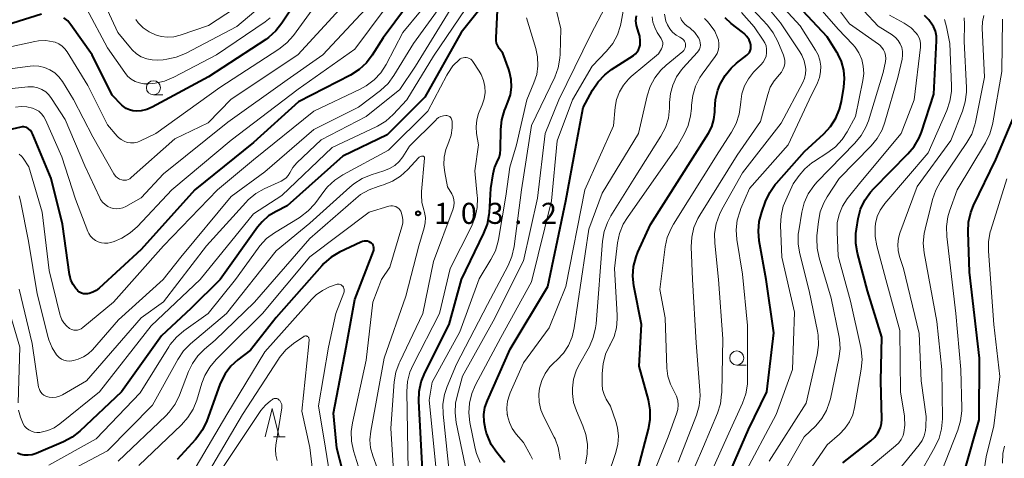
# Model space of a CAD drawing. Units: metres. Extents: x -68000 to -66000, y 28499 to 30000.
# Drawn here: x -67809 to -67633, y 28681 to 28759 of the extents above; entities that cross this region are included whole.
import ezdxf

# ---------------------------------------------------------------- set-up
doc = ezdxf.new("R2010")
doc.units = ezdxf.units.M
for name, color, linetype, lineweight in [('633100_広葉樹林', 7, 'Continuous', 13), ('633200_針葉樹林', 7, 'Continuous', 13), ('710100_等高線(計曲線)', 7, 'Continuous', 40), ('710200_等高線(主曲線)', 7, 'Continuous', 13), ('731200_図化機測定による標高点', 7, 'Continuous', 40)]:
    doc.layers.add(name, color=color, linetype=linetype, lineweight=lineweight)
doc.styles.add('Style-WORKING', font='MS Gothic.ttf')

msp = doc.modelspace()

# ---------------------------------------------------------------- linework, layer by layer
at = {"layer": '633100_広葉樹林', "linetype": 'Continuous', "lineweight": 13}
for p, q in [((-67784.81, 28745.91), (-67783.14, 28745.91)), ((-67681.07, 28697.8), (-67679.4, 28697.8))]:
    msp.add_line(p, q, dxfattribs=at)
for centre in [(-67784.81, 28747.16), (-67681.07, 28699.05)]:
    msp.add_circle(centre, 1.25, dxfattribs=at)
at = {"layer": '633200_針葉樹林', "linetype": 'Continuous', "lineweight": 13}
msp.add_line((-67763.46, 28685.04), (-67761.38, 28685.04), dxfattribs=at)
at = {"layer": '633200_針葉樹林', "linetype": 'Continuous', "lineweight": 13, "flags": 128}
msp.add_lwpolyline([(-67764.92, 28685.04), (-67763.67, 28690.04), (-67762.42, 28685.04)], dxfattribs=at)
at = {"layer": '710100_等高線(計曲線)', "linetype": 'Continuous', "lineweight": 40, "flags": 128}
for points, elevation in [([(-67735.81, 28767), (-67743.96, 28756.04), (-67745.88, 28752.98), (-67746.94, 28751.59), (-67748.21, 28750.4), (-67749.78, 28749.41), (-67759, 28744.67), (-67767, 28737.43), (-67777.43, 28729), (-67787, 28718.35), (-67794.47, 28711.46), (-67795, 28711.05), (-67795.59, 28710.74), (-67796.23, 28710.54), (-67796.52, 28710.48), (-67796.89, 28710.46), (-67797.25, 28710.5), (-67797.61, 28710.61), (-67797.94, 28710.78), (-67798.24, 28711), (-67798.45, 28711.22), (-67798.6, 28711.4), (-67799.1, 28712.11), (-67799.47, 28712.89), (-67799.69, 28713.73), (-67799.72, 28713.89), (-67801, 28722.87), (-67802.98, 28731.02), (-67806.23, 28738.83), (-67806.43, 28739.21), (-67806.7, 28739.56), (-67807.02, 28739.85), (-67807.09, 28739.91), (-67807.34, 28740.05), (-67807.6, 28740.14), (-67807.87, 28740.19), (-67808.15, 28740.19), (-67808.38, 28740.16), (-67819, 28737.73)], 120), ([(-67640.5, 28679.11), (-67637.94, 28688.06), (-67637.9, 28699), (-67639.66, 28714.33), (-67639.92, 28721.51), (-67639.84, 28723.25), (-67639.45, 28724.95), (-67638.94, 28726.22), (-67635, 28734.41), (-67631.62, 28742.38), (-67630.9, 28753), (-67630.41, 28761.59), (-67630.41, 28762.59), (-67630.45, 28763.05), (-67630.57, 28763.51), (-67630.77, 28763.93)], 160), ([(-67759.25, 28762.75), (-67761.96, 28758.63), (-67763.04, 28757.26), (-67764.34, 28756.1), (-67764.82, 28755.77), (-67775, 28749.08), (-67785.04, 28743.71), (-67786, 28743.3), (-67787.01, 28743.06), (-67787.86, 28743), (-67788.48, 28743.05), (-67789.07, 28743.21), (-67789.63, 28743.48), (-67790.14, 28743.83), (-67790.4, 28744.08), (-67792.14, 28745.86), (-67795.71, 28753), (-67799.48, 28758.37), (-67800.05, 28759.05), (-67800.73, 28759.62)], 130), ([(-67725.8, 28762.32), (-67730.06, 28757), (-67736.55, 28745.45), (-67743.23, 28738.77), (-67751.11, 28735), (-67761, 28726.13), (-67763, 28725.14), (-67764.32, 28724.33), (-67765.49, 28723.3), (-67766.29, 28722.33)], 110), ([(-67736.9, 28677.95), (-67737.63, 28691.34), (-67737.57, 28693.08), (-67737.21, 28694.79), (-67736.56, 28696.41), (-67732.21, 28705), (-67730, 28713), (-67726.03, 28721.25), (-67725.41, 28722.88), (-67725.09, 28724.59), (-67725.06, 28724.94), (-67724.78, 28729.22), (-67724.4, 28731.86), (-67724.16, 28732.88), (-67723.75, 28733.84), (-67723.66, 28734), (-67723.34, 28734.7), (-67723.14, 28735.45), (-67723.07, 28736.15), (-67723.03, 28739.72), (-67722.85, 28741.46), (-67722.38, 28743.13), (-67722.22, 28743.52), (-67721.76, 28744.6), (-67721.33, 28745.9), (-67721.14, 28747.25), (-67721.19, 28748.62), (-67721.47, 28749.96), (-67721.61, 28750.39), (-67722.69, 28753.31), (-67723.31, 28754.16), (-67723.58, 28754.59), (-67723.77, 28755.06), (-67723.87, 28755.56), (-67723.88, 28756.05), (-67723.55, 28762.13)], 110), ([(-67675.2, 28728.49), (-67674.21, 28729.92), (-67674.01, 28730.16), (-67669, 28735.83), (-67665.55, 28738.98), (-67664.37, 28740.26), (-67663.43, 28741.73), (-67662.76, 28743.34), (-67662.43, 28744.71), (-67662.01, 28747.24), (-67661.89, 28748.78), (-67662.03, 28750.31), (-67662.45, 28751.8), (-67663.11, 28753.19), (-67663.23, 28753.38), (-67665, 28756.22), (-67670.2, 28761.8)], 140), ([(-67804.73, 28760.28), (-67815, 28757.02)], 130), ([(-67714.67, 28711.76), (-67711.45, 28727), (-67709.63, 28737), (-67708.38, 28743.62), (-67706.69, 28746.75), (-67705.73, 28748.21), (-67704.53, 28749.48), (-67703.33, 28750.39), (-67699.43, 28752.92), (-67699.07, 28753.2), (-67698.76, 28753.54), (-67698.52, 28753.93), (-67698.35, 28754.35), (-67698.26, 28754.74), (-67698.22, 28755.53), (-67698.31, 28756.32), (-67698.51, 28757.02), (-67698.68, 28757.45), (-67698.9, 28758.26), (-67698.99, 28759.09), (-67698.92, 28759.93)], 120), ([(-67698.62, 28679.38), (-67696.76, 28686.39), (-67696.46, 28688.11), (-67696.46, 28689.85), (-67696.78, 28691.61), (-67698.42, 28697.58), (-67698, 28705), (-67699.34, 28711.87), (-67699.52, 28713.6), (-67699.4, 28715.34), (-67698.98, 28717.03), (-67698.63, 28717.91), (-67696.41, 28722.81), (-67686.11, 28739.06), (-67685.5, 28740.22), (-67685.11, 28741.48), (-67684.94, 28742.79), (-67684.94, 28743.3), (-67684.83, 28745.05), (-67684.43, 28746.74), (-67684.05, 28747.7), (-67684, 28747.81), (-67683.15, 28749.32), (-67682.06, 28750.66), (-67681.09, 28751.52), (-67679.26, 28752.96), (-67679.02, 28753.19), (-67678.82, 28753.45), (-67678.67, 28753.75), (-67678.57, 28754.07), (-67678.53, 28754.4), (-67678.55, 28754.73), (-67678.62, 28755.02), (-67678.88, 28755.67), (-67679.26, 28756.27), (-67679.73, 28756.8), (-67680.04, 28757.05), (-67682.05, 28758.58), (-67683.13, 28759.57)], 130), ([(-67645.55, 28756.36), (-67645.74, 28757.22), (-67646.07, 28758.03), (-67646.22, 28758.31), (-67646.88, 28759.22), (-67647.69, 28760)], 150), ([(-67662.17, 28680.39), (-67657.22, 28684.3), (-67656.52, 28684.95), (-67655.95, 28685.72), (-67655.79, 28686), (-67655.49, 28686.68), (-67655.32, 28687.41), (-67655.28, 28688.14), (-67655.46, 28695), (-67655.27, 28702.73), (-67657.81, 28711), (-67659.6, 28717.73), (-67659.9, 28719.45), (-67659.9, 28721.19), (-67659.79, 28721.99), (-67659.47, 28723.88), (-67659.03, 28725.57), (-67658.3, 28727.15), (-67657.3, 28728.59), (-67656.71, 28729.24), (-67650.62, 28735.37), (-67649.5, 28736.71), (-67648.64, 28738.22), (-67648.22, 28739.27), (-67645.99, 28746.01), (-67645.52, 28755.48), (-67645.55, 28756.36)], 150), ([(-67683.92, 28675), (-67679, 28686.31), (-67675.74, 28693), (-67674.45, 28703.55), (-67675.85, 28713), (-67677.05, 28719.9), (-67677.2, 28721.63), (-67677.05, 28723.37), (-67676.62, 28724.98), (-67675.93, 28726.9), (-67675.2, 28728.49)], 140), ([(-67766.29, 28722.33), (-67772.94, 28713), (-67778.13, 28707.87), (-67783.4, 28703), (-67790.5, 28693), (-67797.88, 28686.05), (-67799.24, 28684.97), (-67800.82, 28684.13), (-67805.69, 28682.05), (-67806.36, 28681.83), (-67807.07, 28681.73), (-67807.78, 28681.76), (-67808.37, 28681.87), (-67808.97, 28682.1)], 110), ([(-67745.68, 28718.05), (-67745.62, 28718.27), (-67745.59, 28718.49), (-67745.61, 28718.71), (-67745.66, 28718.92), (-67745.75, 28719.12), (-67745.87, 28719.31), (-67746.03, 28719.47), (-67746.16, 28719.57), (-67746.43, 28719.72), (-67746.72, 28719.82), (-67747.03, 28719.86), (-67747.34, 28719.86), (-67747.64, 28719.8), (-67747.92, 28719.69), (-67751.69, 28717.88), (-67753.19, 28716.99), (-67754.51, 28715.86), (-67754.87, 28715.47), (-67763, 28706.23), (-67767.57, 28700.43), (-67769.8, 28698.71), (-67771.03, 28697.58), (-67772.06, 28696.24), (-67772.83, 28694.75), (-67772.98, 28694.36), (-67775.33, 28687.86), (-67776.07, 28686.27), (-67777.07, 28684.85), (-67777.35, 28684.52), (-67780.56, 28681)], 100), ([(-67750.56, 28676.8), (-67752.21, 28683), (-67752.79, 28689.21), (-67750.51, 28701), (-67749, 28709.45), (-67745.68, 28718.05)], 100), ([(-67722.33, 28680.43), (-67723.76, 28682.21), (-67724.72, 28683.66), (-67725.42, 28685.26), (-67725.55, 28685.68), (-67725.76, 28686.38), (-67726.01, 28687.66), (-67726.04, 28688.97), (-67725.84, 28690.26), (-67725.41, 28691.49), (-67721.37, 28700.63), (-67714.67, 28711.76)], 120)]:
    msp.add_lwpolyline(points, dxfattribs=dict(at, elevation=elevation))
at = {"layer": '710200_等高線(主曲線)', "linetype": 'Continuous', "lineweight": 13, "flags": 128}
for points, elevation in [([(-67731, 28768.46), (-67740.45, 28757), (-67743.44, 28751.29), (-67744.38, 28749.82), (-67745.56, 28748.54), (-67746.95, 28747.48), (-67748.04, 28746.88), (-67756.3, 28743), (-67767, 28734.32), (-67773.41, 28729), (-67783, 28719.02), (-67791.93, 28709), (-67797.37, 28704.45)], 118), ([(-67731, 28765.48), (-67738.53, 28755), (-67742.04, 28749.32), (-67743.08, 28747.93), (-67744.45, 28746.66), (-67748.32, 28743.68), (-67756.29, 28739.71), (-67765, 28732.16), (-67771, 28727.77), (-67779.93, 28717), (-67783.07, 28713), (-67791, 28705.83), (-67795.66, 28700.53), (-67796.4, 28699.82), (-67797.26, 28699.24), (-67798.21, 28698.83), (-67799, 28698.62), (-67799.3, 28698.56), (-67799.78, 28698.51), (-67800.27, 28698.55), (-67800.74, 28698.67), (-67801.18, 28698.87)], 116), ([(-67765.8, 28761.56), (-67769.96, 28758.04), (-67779.13, 28753.26), (-67780.74, 28752.59), (-67782.45, 28752.22), (-67783.1, 28752.15), (-67784, 28752.09), (-67785.01, 28752.11), (-67786.01, 28752.31), (-67786.96, 28752.68), (-67787.82, 28753.21), (-67788.59, 28753.88), (-67788.9, 28754.23), (-67791.15, 28757), (-67794.88, 28765.12)], 134), ([(-67745.43, 28763), (-67754.69, 28753), (-67761, 28748.54), (-67771.57, 28741), (-67783, 28731.82), (-67787, 28727.56), (-67789.73, 28726.01), (-67790.24, 28725.78), (-67790.78, 28725.64), (-67791.34, 28725.6), (-67791.9, 28725.65), (-67792.37, 28725.77), (-67792.92, 28726.02), (-67793.42, 28726.36), (-67793.85, 28726.78), (-67794.2, 28727.27), (-67794.36, 28727.57), (-67797, 28733.24), (-67800.49, 28741.51), (-67802.91, 28745.26), (-67803.39, 28745.88), (-67803.97, 28746.41), (-67804.63, 28746.82), (-67805.35, 28747.12), (-67806.12, 28747.29), (-67806.9, 28747.32), (-67807.17, 28747.3), (-67809.92, 28747)], 124), ([(-67767.48, 28763.24), (-67775, 28758.21), (-67780.05, 28756.49), (-67781.16, 28756.22), (-67782.31, 28756.14), (-67783.44, 28756.27), (-67784.45, 28756.55), (-67785.59, 28757.09), (-67786.62, 28757.82), (-67787.51, 28758.73), (-67787.94, 28759.3)], 136), ([(-67728.14, 28763), (-67735, 28752.79), (-67739.73, 28745), (-67742.19, 28742.38), (-67743.5, 28741.22), (-67744.98, 28740.31), (-67745.21, 28740.19), (-67753, 28736.52), (-67762, 28728), (-67767, 28724.69)], 112), ([(-67731.72, 28674.28), (-67733.3, 28689.07), (-67733.33, 28690.82), (-67733.06, 28692.54), (-67732.59, 28693.97), (-67730.93, 28697.97), (-67725.42, 28708.58), (-67721.73, 28715.52), (-67721.05, 28717.13), (-67720.64, 28718.92), (-67719.32, 28729), (-67717.55, 28740.45), (-67713.43, 28749.06), (-67712.82, 28750.7), (-67712.5, 28752.41), (-67712.46, 28753.15), (-67712.35, 28757.65), (-67713.89, 28764.11)], 114), ([(-67701.74, 28758.22), (-67701.61, 28758.85), (-67700.86, 28763.14)], 118), ([(-67669.08, 28726.67), (-67668.36, 28728.26), (-67667.38, 28729.7), (-67666.8, 28730.36), (-67660.05, 28737.28), (-67658.95, 28738.63), (-67658.09, 28740.15), (-67657.66, 28741.29), (-67655, 28749.85), (-67654.62, 28751.8), (-67654.56, 28752.34), (-67654.6, 28752.88), (-67654.73, 28753.4), (-67654.95, 28753.89), (-67655.25, 28754.33), (-67655.62, 28754.72), (-67655.87, 28754.91), (-67661, 28758.54), (-67665.48, 28764.52)], 144), ([(-67659.33, 28753.35), (-67660.02, 28754.4), (-67660.43, 28754.87), (-67663, 28757.61), (-67668.31, 28763.69)], 142), ([(-67665.12, 28689.68), (-67664.55, 28691.23), (-67664.41, 28691.78), (-67662.9, 28698.95), (-67662.69, 28700.69), (-67662.79, 28702.43), (-67662.9, 28703.05), (-67664.28, 28709.72), (-67666.43, 28716.87), (-67666.78, 28718.58), (-67666.83, 28720.32), (-67666.79, 28720.78), (-67666.53, 28723.34), (-67666.2, 28725.05), (-67665.57, 28726.68), (-67664.98, 28727.73), (-67662.87, 28731), (-67657.18, 28736.79), (-67656.07, 28738.13), (-67655.21, 28739.65), (-67654.7, 28741.04), (-67652.42, 28749), (-67651.66, 28752.23), (-67651.56, 28752.93), (-67651.58, 28753.63), (-67651.72, 28754.32), (-67651.99, 28754.97), (-67652.36, 28755.57), (-67652.83, 28756.1), (-67653.38, 28756.53), (-67653.45, 28756.58), (-67655.89, 28758.11), (-67661, 28763.63)], 146), ([(-67751, 28761.83), (-67759.1, 28753), (-67771, 28745.11), (-67775.08, 28740.92), (-67781, 28738.06), (-67788.76, 28731.16), (-67789.01, 28730.97), (-67789.3, 28730.83), (-67789.61, 28730.73), (-67789.93, 28730.7), (-67790.25, 28730.72), (-67790.44, 28730.76), (-67790.82, 28730.89), (-67791.17, 28731.09), (-67791.48, 28731.35), (-67791.75, 28731.66), (-67791.87, 28731.85), (-67795.61, 28738.39), (-67799, 28745.08), (-67801, 28748.28), (-67801.62, 28749.1), (-67802.37, 28749.8), (-67803.23, 28750.36), (-67804.17, 28750.76), (-67805.17, 28750.99), (-67806.2, 28751.04), (-67806.74, 28751), (-67811.63, 28750.37)], 126), ([(-67764.04, 28759.59), (-67764.95, 28758.89), (-67773.57, 28753), (-67781.2, 28749.01), (-67782.81, 28748.34), (-67784.51, 28747.95), (-67785.03, 28747.9), (-67785.69, 28747.84), (-67786.51, 28747.85), (-67787.31, 28748), (-67788.08, 28748.28), (-67788.79, 28748.69), (-67789.41, 28749.22), (-67789.92, 28749.84), (-67793, 28754.25), (-67796.74, 28761.26)], 132), ([(-67728.82, 28677.37), (-67730.95, 28687.56), (-67731.15, 28689.29), (-67731.06, 28691.03), (-67730.81, 28692.24), (-67729.83, 28695.83), (-67724.41, 28705.59), (-67719, 28716.33), (-67716.49, 28727.51), (-67715.15, 28739), (-67712.71, 28745), (-67707, 28756.62), (-67704.48, 28761.52)], 116), ([(-67687.43, 28674.57), (-67682.79, 28685), (-67680.04, 28691.02), (-67679.46, 28692.66), (-67679.17, 28694.38), (-67679.14, 28695.18), (-67679.14, 28704.86), (-67680.04, 28713.96), (-67681.02, 28720.12), (-67681.14, 28721.86), (-67680.96, 28723.59), (-67680.48, 28725.27), (-67680.32, 28725.68), (-67678.77, 28729.23), (-67671.93, 28737), (-67668.19, 28745), (-67666.72, 28748), (-67666.34, 28748.97), (-67666.14, 28749.99), (-67666.12, 28751.02), (-67666.28, 28752.05), (-67666.61, 28753.03), (-67667.04, 28753.82), (-67669.81, 28758.19), (-67674.04, 28762.86)], 138), ([(-67672.53, 28752), (-67672.62, 28752.54), (-67672.76, 28752.97), (-67673.76, 28755.37), (-67674.56, 28756.92), (-67675.62, 28758.3), (-67678.24, 28761.16)], 134), ([(-67673.28, 28758.72), (-67676.57, 28762.63)], 136), ([(-67756.57, 28761), (-67759.92, 28756.46), (-67761.07, 28755.15), (-67762.52, 28754.01), (-67773, 28747.21), (-67784.39, 28739), (-67787.09, 28737.68), (-67787.66, 28737.46), (-67788.25, 28737.34), (-67788.86, 28737.33), (-67789.46, 28737.43), (-67790.03, 28737.62), (-67790.56, 28737.92), (-67791.03, 28738.3), (-67791.25, 28738.53), (-67793, 28740.56), (-67796.46, 28747.54), (-67800.13, 28753.54), (-67800.54, 28754.1), (-67801.04, 28754.58), (-67801.62, 28754.97), (-67802.26, 28755.25), (-67802.63, 28755.35), (-67803.93, 28755.54), (-67805.24, 28755.49), (-67805.91, 28755.38), (-67815, 28753.42)], 128), ([(-67743.76, 28761), (-67749, 28754.03), (-67759.08, 28746.92), (-67771, 28737.83), (-67781.52, 28729), (-67787.64, 28722.47), (-67788.94, 28721.31), (-67790.42, 28720.39), (-67791.81, 28719.81), (-67792.37, 28719.63), (-67792.93, 28719.5), (-67793.5, 28719.47), (-67794.07, 28719.54), (-67794.62, 28719.7), (-67795.14, 28719.96), (-67795.6, 28720.3), (-67795.99, 28720.72), (-67796.3, 28721.2), (-67796.48, 28721.58), (-67798.68, 28727.32), (-67801.12, 28734.88), (-67803.98, 28741.42), (-67804.3, 28742), (-67804.71, 28742.52), (-67805.21, 28742.96), (-67805.78, 28743.31), (-67806.31, 28743.52), (-67807.3, 28743.75), (-67808.31, 28743.8), (-67809.32, 28743.67)], 122), ([(-67732.06, 28761), (-67738.17, 28751), (-67741, 28746.83), (-67747, 28742.02), (-67755, 28737.86), (-67759.28, 28733.77)], 114), ([(-67734.32, 28677.34), (-67735.79, 28691.55), (-67735.21, 28694.77), (-67730.3, 28703.7), (-67726.88, 28713.12), (-67724.77, 28716.59), (-67723.99, 28718.15), (-67723.5, 28719.83), (-67723.45, 28720.13), (-67722.14, 28727.86), (-67721.42, 28733), (-67720.21, 28737), (-67718.4, 28745), (-67717.13, 28748), (-67716.64, 28749.5), (-67716.42, 28751.05), (-67716.48, 28752.63), (-67716.79, 28754.12), (-67718.43, 28759.57)], 112), ([(-67702.68, 28743.7), (-67702.42, 28745.09), (-67701.92, 28746.41), (-67701.21, 28747.63), (-67700.29, 28748.7), (-67699.82, 28749.13), (-67695, 28753.17), (-67694.45, 28754.08), (-67694.32, 28754.35), (-67694.24, 28754.64), (-67694.2, 28754.93), (-67694.23, 28755.23), (-67694.3, 28755.52), (-67694.42, 28755.79), (-67694.48, 28755.9), (-67695.2, 28757), (-67695.66, 28757.87), (-67695.97, 28758.8), (-67696.1, 28759.77)], 122), ([(-67695.63, 28748.91), (-67694.56, 28750.28), (-67693.63, 28751.16), (-67690.67, 28753.62), (-67690.49, 28753.8), (-67690.35, 28754.01), (-67690.24, 28754.23), (-67690.18, 28754.48), (-67690.15, 28754.73), (-67690.17, 28754.98), (-67690.24, 28755.22), (-67690.34, 28755.45), (-67690.49, 28755.65), (-67690.66, 28755.83), (-67690.87, 28755.98), (-67690.99, 28756.04), (-67691.17, 28756.13), (-67691.86, 28756.52), (-67692.48, 28757.03), (-67692.99, 28757.64), (-67693.39, 28758.34), (-67693.65, 28759), (-67693.9, 28760.26)], 124), ([(-67692.86, 28746.12), (-67692.45, 28747.64), (-67691.79, 28749.07), (-67690.88, 28750.37), (-67690.59, 28750.69), (-67688.09, 28753.4), (-67687.86, 28753.7), (-67687.69, 28754.03), (-67687.57, 28754.39), (-67687.52, 28754.76), (-67687.54, 28755.13), (-67687.62, 28755.5), (-67687.76, 28755.85), (-67687.83, 28755.96), (-67687.87, 28756.04), (-67688.54, 28756.96), (-67689.36, 28757.75), (-67689.94, 28758.17), (-67690.3, 28758.46), (-67690.62, 28758.8), (-67690.86, 28759.2), (-67691.04, 28759.63)], 126), ([(-67684.4, 28755.92), (-67684.98, 28757.21), (-67685.78, 28758.38), (-67686.28, 28758.94), (-67686.82, 28759.5)], 128), ([(-67676.75, 28751.25), (-67676.36, 28751.71), (-67676.06, 28752.23), (-67675.86, 28752.8), (-67675.75, 28753.39), (-67675.75, 28754), (-67675.86, 28754.59), (-67676.06, 28755.16), (-67676.35, 28755.65), (-67677.98, 28758.02), (-67680.22, 28760.54)], 132), ([(-67669.14, 28677.57), (-67665, 28683.62), (-67662.8, 28685.51), (-67661.82, 28686.52), (-67661.02, 28687.68), (-67660.44, 28688.96), (-67660.1, 28690.26), (-67658.92, 28697.05), (-67658.78, 28698.79), (-67658.93, 28700.52), (-67659.02, 28700.93), (-67660.85, 28709.15), (-67663, 28717.16), (-67663.23, 28721.51), (-67663.18, 28723.08), (-67662.86, 28724.62), (-67662.27, 28726.07), (-67661.45, 28727.4), (-67661.21, 28727.7), (-67659, 28730.4), (-67651.85, 28739), (-67649.5, 28745), (-67648.38, 28754.38), (-67648.36, 28754.95), (-67648.45, 28755.51), (-67648.62, 28756.06), (-67648.89, 28756.56), (-67649.13, 28756.87), (-67650.07, 28757.82), (-67651.28, 28758.65), (-67653.9, 28760.1)], 148), ([(-67654.38, 28676.56), (-67648.63, 28683.59), (-67648.1, 28684.36), (-67647.71, 28685.22), (-67647.48, 28686.14), (-67647.41, 28686.83), (-67647.35, 28688.65), (-67648.27, 28695), (-67648.6, 28703.4), (-67651.38, 28715), (-67652.09, 28717.11), (-67652.34, 28718.18), (-67652.41, 28719.28), (-67652.29, 28720.38), (-67652.03, 28721.29), (-67649, 28729.57), (-67643, 28737.78), (-67640.91, 28742.98), (-67640.41, 28744.65), (-67640.2, 28746.38), (-67640.2, 28747.17), (-67640.59, 28755.41), (-67640.53, 28758.47), (-67640.61, 28759.58)], 154), ([(-67638.6, 28741.01), (-67636.97, 28749.03), (-67637.39, 28757.77), (-67637.35, 28758.9), (-67637.1, 28760.01)], 156), ([(-67726.72, 28680.44), (-67727.36, 28682.06), (-67727.57, 28682.92), (-67728.51, 28687.56), (-67728.71, 28689.29), (-67728.6, 28691.03), (-67728.19, 28692.73), (-67727.52, 28694.28), (-67723, 28702.69), (-67717.54, 28712.58), (-67714, 28727), (-67713, 28737.71), (-67710.25, 28745), (-67706.77, 28751), (-67704.22, 28753.68), (-67703.13, 28755.04), (-67702.29, 28756.57), (-67701.74, 28758.22)], 118), ([(-67691.45, 28673), (-67687, 28683.29), (-67684.51, 28689.24), (-67683.98, 28690.9), (-67683.75, 28692.62), (-67683.74, 28692.91), (-67683.56, 28702.44), (-67684.28, 28713), (-67684.97, 28719.49), (-67685, 28721.23), (-67684.73, 28722.95), (-67684.16, 28724.6), (-67683.72, 28725.49), (-67680.02, 28731.98), (-67673.15, 28740.85), (-67669.31, 28748.07), (-67669, 28748.82), (-67668.82, 28749.61), (-67668.78, 28750.41), (-67668.81, 28750.84), (-67669.05, 28751.92), (-67669.46, 28752.93), (-67669.82, 28753.53), (-67673.28, 28758.72)], 136), ([(-67644.73, 28678.64), (-67641.74, 28686.22), (-67641.24, 28687.89), (-67641.04, 28689.63), (-67641.04, 28690.11), (-67641.19, 28697), (-67642.07, 28707), (-67643.71, 28720.7), (-67643.76, 28722.45), (-67643.52, 28724.17), (-67643.22, 28725.18), (-67641.89, 28729), (-67636.81, 28737.37), (-67636.04, 28738.94), (-67635.55, 28740.61), (-67635.5, 28740.88), (-67633.93, 28750.07), (-67633.82, 28759.37)], 158), ([(-67642.89, 28746.49), (-67642.88, 28747.5), (-67643.17, 28755), (-67643.74, 28758), (-67644.1, 28759.28)], 152), ([(-67703.98, 28678.02), (-67702.54, 28682.25), (-67702.19, 28683.69), (-67702.1, 28685.16), (-67702.26, 28686.63), (-67702.56, 28687.74), (-67703.51, 28690.49), (-67704.27, 28691.74), (-67704.67, 28692.56), (-67704.92, 28693.44), (-67705.02, 28694.35), (-67705.02, 28694.47), (-67705.01, 28696.3), (-67704.85, 28698.04), (-67704.39, 28699.72), (-67703.63, 28701.33), (-67703.58, 28701.42), (-67702.89, 28702.88), (-67702.46, 28704.43), (-67702.31, 28706.03), (-67702.32, 28706.65), (-67702.82, 28715), (-67702.28, 28719.52), (-67701.92, 28721.23), (-67701.27, 28722.85), (-67700.52, 28724.08), (-67691.66, 28736.67), (-67690.41, 28738.87), (-67689.69, 28740.45), (-67689.26, 28742.14), (-67689.12, 28743.45), (-67689.1, 28744.05), (-67688.89, 28745.77), (-67688.39, 28747.42), (-67687.61, 28748.96), (-67687.19, 28749.57), (-67684.88, 28752.73), (-67684.57, 28753.25), (-67684.35, 28753.81), (-67684.23, 28754.4), (-67684.22, 28755.01), (-67684.31, 28755.61), (-67684.4, 28755.92)], 128), ([(-67739.48, 28679), (-67739.72, 28693.1), (-67739.6, 28694.84), (-67739.18, 28696.53), (-67738.61, 28697.85), (-67733.9, 28707), (-67732.05, 28715), (-67728.25, 28722.48), (-67727.6, 28724.1), (-67727.24, 28725.81), (-67727.18, 28727.55), (-67727.21, 28727.93), (-67727.62, 28732.38), (-67727, 28737), (-67727.33, 28739), (-67727.42, 28740.21), (-67727.31, 28741.42), (-67726.98, 28742.59), (-67726.87, 28742.87), (-67726.33, 28744.13), (-67725.99, 28745.18), (-67725.83, 28746.28), (-67725.87, 28747.39), (-67726.1, 28748.47), (-67726.52, 28749.49), (-67726.87, 28750.11), (-67728, 28751.82), (-67728.17, 28752.04), (-67728.38, 28752.23), (-67728.63, 28752.38), (-67728.89, 28752.48), (-67729.17, 28752.54), (-67729.45, 28752.55), (-67729.73, 28752.5), (-67730, 28752.42), (-67730.25, 28752.28), (-67730.4, 28752.17), (-67731.54, 28751.03), (-67732.47, 28749.71), (-67732.65, 28749.39), (-67736.02, 28743), (-67743, 28736.07), (-67751.11, 28731.66), (-67752.56, 28730.7), (-67753.82, 28729.5), (-67754.3, 28728.91), (-67756.12, 28726.51), (-67757.29, 28725.22), (-67758.67, 28724.15), (-67758.88, 28724.01), (-67763.26, 28721.34), (-67764.67, 28720.3), (-67765.87, 28719.04), (-67766.18, 28718.62), (-67770.21, 28713), (-67775.07, 28707), (-67779.38, 28703.91), (-67780.71, 28702.77), (-67781.81, 28701.43), (-67782.05, 28701.06), (-67787.15, 28692.85), (-67795, 28684.65), (-67803.43, 28679.97)], 108), ([(-67679.78, 28678.22), (-67674.06, 28689), (-67671.17, 28697), (-67670.79, 28707.21), (-67673.06, 28717), (-67673.26, 28722.61), (-67673.17, 28724.35), (-67672.78, 28726.05), (-67672.34, 28727.17), (-67671, 28730.07), (-67669.97, 28731.53), (-67668.94, 28732.75), (-67667.72, 28733.77), (-67667.42, 28733.97), (-67664.86, 28735.6), (-67663.48, 28736.66), (-67662.3, 28737.95), (-67661.43, 28739.3), (-67659.96, 28742.04), (-67658.62, 28748.46), (-67658.48, 28749.71), (-67658.55, 28750.97), (-67658.84, 28752.19), (-67659.33, 28753.35)], 142), ([(-67697.46, 28674.54), (-67693.24, 28685), (-67691.75, 28689.12), (-67691.55, 28689.9), (-67691.48, 28690.69), (-67691.56, 28691.48), (-67691.77, 28692.25), (-67692.11, 28692.98), (-67692.19, 28693.11), (-67692.85, 28694.41), (-67693.29, 28695.8), (-67693.47, 28697.23), (-67693.82, 28706.18), (-67694.74, 28711.26), (-67693.78, 28718.82), (-67693.41, 28720.52), (-67692.75, 28722.13), (-67692.33, 28722.87), (-67684.24, 28735.76), (-67681.98, 28739.24), (-67681.16, 28740.78), (-67680.62, 28742.44), (-67680.38, 28744.11), (-67680.35, 28744.65), (-67680.14, 28746.1), (-67679.68, 28747.48), (-67678.98, 28748.77), (-67678.08, 28749.92), (-67677.91, 28750.09), (-67676.75, 28751.25)], 132), ([(-67691.49, 28680.51), (-67688.24, 28688.88), (-67687.76, 28690.55), (-67687.57, 28692.29), (-67687.6, 28693.27), (-67688.26, 28701.74), (-67688.94, 28713), (-67689.15, 28718.82), (-67689.06, 28720.56), (-67688.67, 28722.26), (-67687.99, 28723.87), (-67687.65, 28724.46), (-67681, 28735.16), (-67676.84, 28741.16), (-67675.55, 28745.96), (-67675.09, 28747.24), (-67674.41, 28748.41), (-67673.47, 28749.51), (-67673.12, 28749.93), (-67672.84, 28750.4), (-67672.64, 28750.91), (-67672.54, 28751.45), (-67672.53, 28752)], 134), ([(-67712.48, 28680.98), (-67712.52, 28681.48), (-67712.81, 28683.11), (-67713.38, 28684.66), (-67713.52, 28684.95), (-67715.38, 28688.57), (-67715.91, 28689.85), (-67716.2, 28691.21), (-67716.26, 28692.6), (-67716.13, 28693.69), (-67715.75, 28695.04), (-67715.14, 28696.31), (-67714.32, 28697.45), (-67713.58, 28698.2), (-67713.04, 28698.69), (-67711.9, 28699.91), (-67710.99, 28701.3), (-67710.33, 28702.84), (-67709.96, 28704.43), (-67707.38, 28721.98), (-67705, 28728.41), (-67698.52, 28739), (-67696.99, 28745.71), (-67696.45, 28747.37), (-67695.63, 28748.91)], 124), ([(-67707.99, 28680.24), (-67707.66, 28681.95), (-67707.62, 28683.7), (-67707.89, 28685.42), (-67708.42, 28686.98), (-67709.57, 28689.66), (-67710.07, 28691.15), (-67710.3, 28692.72), (-67710.3, 28693.7), (-67710.09, 28695.27), (-67709.6, 28696.79), (-67709.18, 28697.65), (-67707.28, 28701.11), (-67706.58, 28702.7), (-67706.16, 28704.39), (-67706.07, 28705.16), (-67704.94, 28719.83), (-67704.65, 28721.54), (-67704.07, 28723.19), (-67703.47, 28724.33), (-67699.33, 28731), (-67694.55, 28738.55), (-67693.75, 28740.1), (-67693.23, 28741.76), (-67693.01, 28743.49), (-67693, 28743.9), (-67693, 28744.54), (-67692.86, 28746.12)], 126), ([(-67659.28, 28678.02), (-67652.81, 28683.39), (-67652.26, 28683.93), (-67651.82, 28684.55), (-67651.49, 28685.24), (-67651.33, 28685.8), (-67651.15, 28687.12), (-67651.2, 28688.46), (-67651.24, 28688.72), (-67651.93, 28693), (-67652.07, 28703.93), (-67654.56, 28713), (-67656.17, 28719.04), (-67656.45, 28720.69), (-67656.45, 28722.35), (-67656.36, 28723), (-67656.06, 28724.21), (-67655.55, 28725.35), (-67654.85, 28726.39), (-67654.73, 28726.54), (-67647, 28735.54), (-67643.7, 28743.12), (-67643.15, 28744.77), (-67642.89, 28746.49)], 152), ([(-67717.41, 28681.04), (-67717.76, 28681.76), (-67719, 28684.02), (-67720.27, 28685.51), (-67720.98, 28686.5), (-67721.5, 28687.59), (-67721.83, 28688.75), (-67721.86, 28688.94), (-67721.87, 28689), (-67721.95, 28690.19), (-67721.83, 28691.37), (-67721.5, 28692.52), (-67721.37, 28692.85), (-67719, 28698.18), (-67714.42, 28704.42), (-67711.49, 28711.78), (-67708.09, 28729), (-67703, 28740.4), (-67702.68, 28743.7)], 122), ([(-67742.07, 28677.93), (-67742.59, 28686.57), (-67741.97, 28694.79), (-67741.69, 28696.51), (-67741.11, 28698.15), (-67741.01, 28698.36), (-67736.87, 28707), (-67735, 28716.24), (-67731.51, 28725.63), (-67731.37, 28726.15), (-67731.32, 28726.68), (-67731.36, 28727.22), (-67731.49, 28727.74), (-67731.74, 28728.26), (-67732.48, 28729.52), (-67733.01, 28732.09), (-67733.18, 28733.45), (-67733.1, 28734.82), (-67732.79, 28736.15), (-67732.57, 28736.74), (-67732.25, 28737.5), (-67731.86, 28738.72), (-67731.68, 28740), (-67731.68, 28740.63), (-67731.7, 28741.22), (-67731.72, 28741.4), (-67731.78, 28741.58), (-67731.86, 28741.74), (-67731.97, 28741.88), (-67732.1, 28742.01), (-67732.25, 28742.1), (-67732.42, 28742.17), (-67732.6, 28742.22), (-67732.78, 28742.22), (-67733.23, 28742.17), (-67733.67, 28742.03), (-67734.08, 28741.83), (-67734.45, 28741.55), (-67734.55, 28741.45), (-67739.25, 28736.75), (-67740.46, 28734.88), (-67741.11, 28734.04), (-67741.9, 28733.32), (-67742.8, 28732.76), (-67743.81, 28732.35), (-67746.08, 28731.66), (-67747.69, 28731.01), (-67749.17, 28730.08), (-67749.9, 28729.48), (-67756.97, 28723.03), (-67763, 28718.13), (-67771.8, 28707), (-67778.2, 28701.58), (-67779.43, 28700.34), (-67780.48, 28698.81), (-67785, 28690.68), (-67793, 28682.5), (-67799, 28679.35)], 106), ([(-67649, 28677.62), (-67645.81, 28683.18), (-67645.08, 28684.77), (-67644.64, 28686.45), (-67644.49, 28688.24), (-67644.57, 28697), (-67645.45, 28705.52), (-67647.72, 28717.74), (-67647.88, 28719.47), (-67647.75, 28721.21), (-67647.58, 28722), (-67646.25, 28727.29), (-67645.68, 28728.93), (-67644.83, 28730.46), (-67640.13, 28737.38), (-67639.28, 28738.91), (-67638.7, 28740.55), (-67638.6, 28741.01)], 156), ([(-67797.37, 28704.45), (-67797.65, 28704.25), (-67797.96, 28704.1), (-67798.3, 28704.01), (-67798.64, 28703.98), (-67798.99, 28704.01), (-67799.32, 28704.1), (-67799.64, 28704.25), (-67799.76, 28704.33), (-67800.29, 28704.76), (-67800.74, 28705.28), (-67801.09, 28705.87), (-67801.34, 28706.51), (-67801.37, 28706.63), (-67803.38, 28714.62), (-67804.62, 28725), (-67806.94, 28733.06), (-67807.97, 28734.59), (-67808.29, 28734.99), (-67808.68, 28735.33)], 118), ([(-67736.58, 28724.94), (-67736.73, 28725.41), (-67737.06, 28726.73), (-67737.16, 28728.08), (-67737.12, 28728.67), (-67736.58, 28734.59), (-67736.58, 28734.66), (-67736.59, 28734.72), (-67736.62, 28734.78), (-67736.65, 28734.84), (-67736.69, 28734.89), (-67736.74, 28734.93), (-67736.8, 28734.96), (-67736.86, 28734.99), (-67736.92, 28735), (-67736.96, 28735), (-67737.12, 28734.99), (-67737.28, 28734.94), (-67737.43, 28734.87), (-67737.56, 28734.78), (-67737.65, 28734.7), (-67739.59, 28732.58), (-67740.85, 28731.43), (-67742.3, 28730.51), (-67743.87, 28729.86), (-67744.3, 28729.74), (-67744.81, 28729.6), (-67746.45, 28729.01), (-67747.96, 28728.14), (-67748.82, 28727.46), (-67757, 28720.32), (-67766.82, 28709), (-67773.8, 28702.2), (-67775.73, 28700.6), (-67776.92, 28699.43), (-67777.88, 28698.07), (-67778.56, 28696.66), (-67780.19, 28692.41), (-67780.96, 28690.84), (-67781.98, 28689.43), (-67782.63, 28688.75), (-67791.07, 28680.71)], 104), ([(-67759.28, 28733.77), (-67759.99, 28732.96), (-67760.56, 28732), (-67760.84, 28731.54), (-67761.19, 28731.14), (-67761.6, 28730.8), (-67762.06, 28730.54), (-67765.09, 28729.17), (-67766.61, 28728.31), (-67767.96, 28727.2), (-67768.4, 28726.74), (-67775.36, 28719), (-67783, 28709.02), (-67787, 28706.17), (-67796.7, 28695), (-67800.97, 28692.51), (-67801.53, 28692.25), (-67802.13, 28692.08), (-67802.75, 28692.03), (-67803.37, 28692.08), (-67803.6, 28692.13), (-67803.96, 28692.25), (-67804.28, 28692.42), (-67804.58, 28692.66), (-67804.82, 28692.94), (-67805.02, 28693.25), (-67805.15, 28693.6), (-67805.22, 28693.88), (-67806.39, 28701.61), (-67808.69, 28711.31)], 114), ([(-67636.95, 28679.86), (-67636.69, 28681.48), (-67635.34, 28687), (-67634.27, 28695.73), (-67635.33, 28705), (-67636.31, 28718.05), (-67636.29, 28719.8), (-67635.97, 28721.51), (-67635.88, 28721.81), (-67633, 28730.95)], 162), ([(-67801.18, 28698.87), (-67801.59, 28699.14), (-67801.93, 28699.48), (-67802.05, 28699.62), (-67802.84, 28700.88), (-67803.4, 28702.27), (-67803.52, 28702.68), (-67805.51, 28710.49), (-67807, 28719.82), (-67808.44, 28727.02), (-67808.71, 28727.94)], 116), ([(-67740.47, 28723.04), (-67740.45, 28723.7), (-67740.54, 28724.36), (-67740.75, 28724.98), (-67740.83, 28725.17), (-67740.99, 28725.43), (-67741.19, 28725.66), (-67741.43, 28725.85), (-67741.7, 28726), (-67741.99, 28726.1), (-67742.29, 28726.14), (-67742.6, 28726.14), (-67742.92, 28726.07), (-67746.42, 28725), (-67757, 28717.07), (-67765.38, 28707), (-67771.44, 28701), (-67773.66, 28698.77), (-67774.78, 28697.44), (-67775.66, 28695.93), (-67776.17, 28694.6), (-67777.09, 28691.54), (-67777.74, 28689.92), (-67778.66, 28688.44), (-67779.79, 28687.18), (-67787.43, 28679.93)], 102), ([(-67675.31, 28680.69), (-67668.7, 28691), (-67666.74, 28699.62), (-67666.51, 28701.35), (-67666.58, 28703.09), (-67666.7, 28703.85), (-67668.18, 28711), (-67669.86, 28717.61), (-67670.14, 28719.33), (-67670.12, 28721.08), (-67670.04, 28721.68), (-67669.5, 28724.98), (-67669.08, 28726.67)], 144), ([(-67767, 28724.69), (-67776.48, 28713), (-67785.2, 28704.8), (-67794.39, 28693), (-67801.43, 28687.32), (-67802.46, 28686.63), (-67803.59, 28686.13), (-67804.79, 28685.83), (-67805, 28685.8), (-67805.52, 28685.78), (-67806.03, 28685.85), (-67806.51, 28686.01), (-67806.97, 28686.25), (-67807.37, 28686.56), (-67807.72, 28686.94), (-67807.96, 28687.32), (-67808.47, 28688.5), (-67808.78, 28689.76)], 112), ([(-67745, 28679.5), (-67745.79, 28681.64), (-67746.18, 28683.05), (-67746.31, 28684.5), (-67746.17, 28686.05), (-67743.8, 28699), (-67739.94, 28710.06), (-67737.58, 28719), (-67736.64, 28722.21), (-67736.46, 28723.11), (-67736.44, 28724.03), (-67736.58, 28724.94)], 104), ([(-67748.34, 28679.66), (-67749.21, 28682.53), (-67749.56, 28684.23), (-67749.62, 28685.97), (-67749.41, 28687.53), (-67747, 28698.66), (-67745.77, 28709), (-67744.25, 28713), (-67742.77, 28715.23), (-67740.61, 28722.4), (-67740.47, 28723.04)], 102), ([(-67752.12, 28712.17), (-67752.29, 28712.13), (-67753.47, 28711.69), (-67754.73, 28711.09), (-67755.86, 28710.29), (-67756.64, 28709.53), (-67765, 28700.17), (-67771.78, 28689), (-67778.59, 28677.41)], 98), ([(-67753.02, 28675.56), (-67754.19, 28683), (-67755.44, 28690.56), (-67753.65, 28701), (-67752.37, 28707), (-67750.96, 28710.64), (-67750.9, 28710.84), (-67750.88, 28711.04), (-67750.89, 28711.25), (-67750.94, 28711.45), (-67751.02, 28711.64), (-67751.14, 28711.81), (-67751.16, 28711.84), (-67751.29, 28711.96), (-67751.44, 28712.06), (-67751.6, 28712.14), (-67751.77, 28712.18), (-67751.95, 28712.19), (-67752.12, 28712.17)], 98), ([(-67808.85, 28691.09), (-67808.54, 28701), (-67810.95, 28709.05)], 112), ([(-67755.94, 28674.06), (-67757, 28683.1), (-67758.41, 28689.59), (-67757.24, 28701), (-67757.12, 28702.31), (-67757.12, 28702.42), (-67757.14, 28702.52), (-67757.17, 28702.62), (-67757.23, 28702.72), (-67757.3, 28702.8), (-67757.38, 28702.87), (-67757.47, 28702.92), (-67757.57, 28702.96), (-67757.67, 28702.98), (-67757.78, 28702.98), (-67757.89, 28702.96), (-67757.99, 28702.93), (-67758.08, 28702.87), (-67759.9, 28701.61), (-67761.24, 28700.49), (-67762.36, 28699.16), (-67762.59, 28698.83), (-67768.94, 28689), (-67775, 28678.72)], 96), ([(-67762.78, 28680.78), (-67763.01, 28681.77), (-67763.08, 28682.78), (-67763.01, 28683.53), (-67761.97, 28690.2), (-67761.95, 28690.48), (-67761.98, 28690.75), (-67762.06, 28691.02), (-67762.18, 28691.26), (-67762.35, 28691.49), (-67762.42, 28691.57), (-67762.55, 28691.68), (-67762.7, 28691.76), (-67762.86, 28691.82), (-67763.02, 28691.85), (-67763.19, 28691.85), (-67763.35, 28691.82), (-67763.51, 28691.76), (-67763.66, 28691.67), (-67764, 28691.43), (-67764.89, 28690.66)], 94), ([(-67764.89, 28690.66), (-67765.68, 28689.69), (-67772.81, 28679)], 94), ([(-67673.62, 28677), (-67669.05, 28685), (-67667.02, 28687), (-67665.95, 28688.26), (-67665.12, 28689.68)], 146), ([(-67633.81, 28680.33), (-67633.71, 28682.07), (-67633.44, 28683.36)], 164)]:
    msp.add_lwpolyline(points, dxfattribs=dict(at, elevation=elevation))
at = {"layer": '731200_図化機測定による標高点', "linetype": 'Continuous', "lineweight": 40}
msp.add_circle((-67737.73, 28724.79, 103.16), 0.375, dxfattribs=at)

# ---------------------------------------------------------------- texts
at = {"layer": '731200_図化機測定による標高点', "linetype": 'Continuous', "lineweight": 40, "style": 'Style-WORKING'}
for s, p in [('1', (-67734.88, 28722.92, -10)), ('0', (-67730.13, 28722.92, -10)), ('3', (-67725.38, 28722.92, -10)), ('2', (-67715.88, 28722.92, -10)), ('.', (-67720.63, 28722.92, -10))]:
    msp.add_text(s, height=3.75, dxfattribs=at).set_placement(p)

doc.saveas('drawing.dxf')
